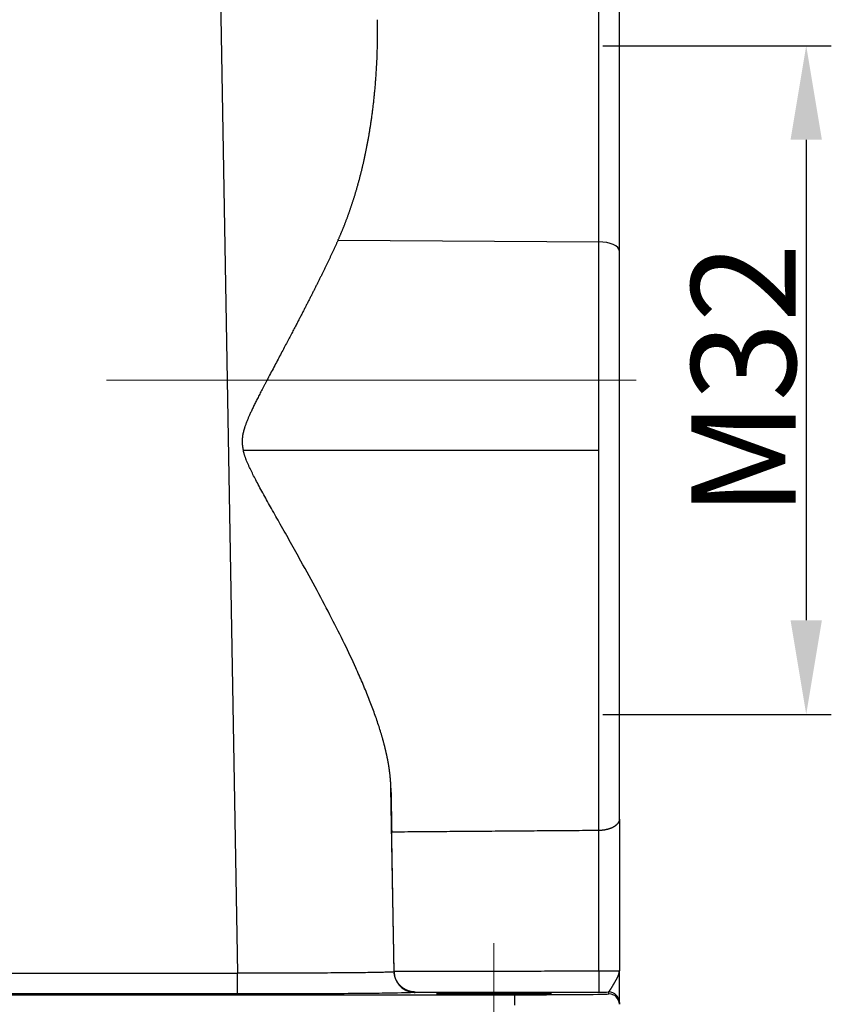
# Model space of a CAD drawing. Units: millimetres. Extents: x 205 to 799, y 1942 to 2362.
# Drawn here: x 407 to 446, y 2170 to 2217 of the extents above; entities that cross this region are included whole.
import ezdxf

# ---------------------------------------------------------------- set-up
doc = ezdxf.new("R2010")
doc.units = ezdxf.units.MM
doc.header["$LTSCALE"] = 65.395
doc.header["$PDMODE"] = 3
doc.header["$PDSIZE"] = 8
doc.layers.get('Defpoints').update_dxf_attribs({"linetype": 'CONTINUOUS'})
doc.layers.add('1', color=7, linetype='CONTINUOUS', true_color=0xffffff)
doc.layers.add('Dim', color=3, linetype='CONTINUOUS', lineweight=15)
doc.styles.add('Romans字体', font='romans.shx', dxfattribs={"width": 0.75})
doc.dimstyles.new('01', dxfattribs={"dimtxt": 5, "dimasz": 4.5, "dimexe": 1.2, "dimexo": 0.2, "dimgap": 0.5, "dimtad": 1, "dimdec": 1, "dimdsep": 46, "dimtxsty": 'Romans字体', "dimcen": 0, "dimclrd": 1, "dimclre": 6, "dimclrt": 4, "dimazin": 2, "dimtfac": 1, "dimtdec": 1, "dimtofl": 0, "dimtmove": 0, "dimatfit": 3, "dimfxl": 1, "dimtolj": 1, "dimtzin": 0, "dimarcsym": 0})

# ---------------------------------------------------------------- blocks, each defined once
blk = doc.blocks.new('*D214')
at = {"layer": 'Defpoints', "color": 0, "transparency": 16777216}
for p in [(435.11, 2215.478), (435.11, 2183.478), (445.04, 2183.478)]:
    blk.add_point(p, dxfattribs=at)
at = {"layer": 'Dim', "color": 6, "lineweight": -2, "transparency": 16777216}
for p, q in [((435.31, 2215.478), (446.24, 2215.478)), ((435.31, 2183.478), (446.24, 2183.478))]:
    blk.add_line(p, q, dxfattribs=at)
at = {"layer": 'Dim', "color": 1, "lineweight": -2, "transparency": 16777216}
blk.add_line((445.04, 2210.978), (445.04, 2187.978), dxfattribs=at)
at = {"layer": 'Dim', "color": 1, "transparency": 16777216}
for points in [[(444.29, 2210.978), (445.79, 2210.978), (445.04, 2215.478)], [(444.29, 2187.978), (445.79, 2187.978), (445.04, 2183.478)]]:
    blk.add_solid(points, dxfattribs=at)
at = {"layer": 'Dim', "color": 4, "transparency": 16777216, "insert": (442.04, 2199.478), "char_height": 5, "attachment_point": 5, "rotation": 90, "style": 'Romans字体'}
blk.add_mtext('\\A1;M32', dxfattribs=at)

msp = doc.modelspace()

# ---------------------------------------------------------------- linework, layer by layer
at = {"layer": '1', "color": 0, "linetype": 'Continuous', "lineweight": 25}
for p, q in [((416.68, 2236.396), (417.819, 2171.087)), ((436.096, 2205.648), (436.096, 2218.197)), ((422.634, 2206.17), (435.11, 2206.092)), ((435.11, 2196.11), (435.11, 2206.092)), ((436.096, 2178.469), (436.096, 2205.648)), ((435.11, 2196.11), (418.098, 2196.108)), ((435.11, 2177.919), (435.11, 2196.11)), ((425.318, 2171.156), (425.165, 2179.938)), ((436.096, 2178.469), (436.096, 2171.209)), ((435.11, 2171.2), (435.11, 2177.919)), ((310.373, 2171.087), (417.819, 2171.087)), ((425.318, 2171.156), (425.318, 2171.186)), ((297.096, 2170.061), (431.096, 2170.061)), ((417.819, 2170.096), (310.373, 2170.096)), ((426.318, 2170.19), (435.124, 2170.191)), ((426.318, 2170.19), (426.318, 2170.173)), ((430.096, 2170.132), (430.096, 2170.082)), ((431.096, 2169.557), (431.096, 2170.061)), ((435.596, 2170.102), (435.596, 2170.192)), ((436.096, 2169.692), (436.096, 2169.602))]:
    msp.add_line(p, q, dxfattribs=at)
for centre, major_axis, ratio, start_param, end_param in [((435.096, 2205.648), (-1, 0), 0.44431, 3.141593, 4.698426), ((435.096, 2171.209), (-1, 0), 0.009133, 1.584759, 3.141576), ((435.124, 2171.191), (0, 1), 0.013962, 1.561662, 3.129004), ((430.096, 2170.107), (-2.75, 0), 0.009133, 4.712389, 7.853982), ((430.096, 2170.107), (-2.75, 0), 0.009133, 1.570796, 4.712389), ((431.096, 2170.102), (4.5, 0), 0.009133, 4.712389, 6.283186), ((435.096, 2170.209), (-2, 0), 0.009133, 1.584759, 1.823487), ((435.596, 2169.692), (0.5, 0), 0.999958, 0, 1.57078), ((435.596, 2169.602), (-0.5, 0), 0.999958, 3.141593, 4.712368)]:
    msp.add_ellipse(centre, major_axis=major_axis, ratio=ratio, start_param=start_param, end_param=end_param, dxfattribs=at)
for points, degree in [([(435.11, 2206.092), (435.11, 2210.092), (435.11, 2214.092), (435.11, 2218.091)], 3), ([(435.11, 2177.919), (425.202, 2177.843)], 1), ([(425.318, 2171.186), (425.202, 2177.843)], 1), ([(425.318, 2171.156), (425.318, 2171.154), (425.294, 2171.149), (425.186, 2171.142), (425.007, 2171.136), (424.759, 2171.13), (424.444, 2171.124), (424.065, 2171.118), (423.626, 2171.112), (423.131, 2171.107), (422.584, 2171.103), (421.992, 2171.099), (421.36, 2171.095), (420.694, 2171.092), (420, 2171.09), (419.285, 2171.089), (418.556, 2171.088), (418.065, 2171.087), (417.819, 2171.087)], 3), ([(425.318, 2171.186), (435.11, 2171.2)], 1)]:
    msp.add_open_spline(points, degree=degree, dxfattribs=at)
for points, knots in [([(422.634, 2206.17), (422.642, 2206.187), (422.658, 2206.221), (422.681, 2206.272), (422.704, 2206.324), (422.727, 2206.376), (422.75, 2206.429), (422.772, 2206.482), (422.795, 2206.536), (422.818, 2206.59), (422.841, 2206.645), (422.863, 2206.7), (422.886, 2206.755), (422.908, 2206.811), (422.931, 2206.867), (422.953, 2206.924), (422.976, 2206.981), (422.998, 2207.038), (423.02, 2207.096), (423.042, 2207.155), (423.064, 2207.214), (423.086, 2207.273), (423.108, 2207.333), (423.13, 2207.393), (423.152, 2207.453), (423.173, 2207.514), (423.195, 2207.576), (423.216, 2207.638), (423.238, 2207.7), (423.259, 2207.763), (423.28, 2207.826), (423.301, 2207.89), (423.322, 2207.954), (423.343, 2208.018), (423.364, 2208.083), (423.385, 2208.148), (423.405, 2208.214), (423.426, 2208.28), (423.446, 2208.347), (423.467, 2208.414), (423.487, 2208.482), (423.507, 2208.55), (423.527, 2208.618), (423.547, 2208.687), (423.566, 2208.756), (423.586, 2208.826), (423.605, 2208.896), (423.625, 2208.966), (423.644, 2209.037), (423.663, 2209.109), (423.682, 2209.181), (423.7, 2209.253), (423.719, 2209.326), (423.737, 2209.399), (423.756, 2209.473), (423.774, 2209.547), (423.792, 2209.621), (423.81, 2209.696), (423.828, 2209.771), (423.845, 2209.847), (423.863, 2209.923), (423.88, 2210), (423.897, 2210.077), (423.914, 2210.154), (423.93, 2210.232), (423.947, 2210.311), (423.963, 2210.389), (423.98, 2210.469), (423.996, 2210.548), (424.011, 2210.628), (424.027, 2210.709), (424.042, 2210.79), (424.058, 2210.871), (424.073, 2210.953), (424.088, 2211.035), (424.102, 2211.118), (424.116, 2211.199), (424.13, 2211.279), (424.144, 2211.359), (424.157, 2211.441), (424.17, 2211.524), (424.184, 2211.61), (424.197, 2211.697), (424.211, 2211.786), (424.224, 2211.877), (424.237, 2211.97), (424.251, 2212.065), (424.264, 2212.161), (424.277, 2212.26), (424.29, 2212.36), (424.303, 2212.462), (424.315, 2212.567), (424.328, 2212.673), (424.34, 2212.78), (424.352, 2212.89), (424.364, 2213.002), (424.376, 2213.115), (424.387, 2213.231), (424.398, 2213.348), (424.409, 2213.467), (424.42, 2213.588), (424.43, 2213.711), (424.439, 2213.836), (424.449, 2213.962), (424.458, 2214.091), (424.466, 2214.221), (424.474, 2214.353), (424.482, 2214.487), (424.489, 2214.623), (424.496, 2214.761), (424.502, 2214.901), (424.507, 2215.042), (424.512, 2215.185), (424.517, 2215.331), (424.52, 2215.478), (424.523, 2215.627), (424.525, 2215.778), (424.527, 2215.93), (424.528, 2216.085), (424.528, 2216.241), (424.527, 2216.4), (424.526, 2216.56), (424.524, 2216.667), (424.523, 2216.721)], [0, 0, 0, 0, 0.005126, 0.010288, 0.015486, 0.02072, 0.02599, 0.031296, 0.036637, 0.042015, 0.047429, 0.052878, 0.058364, 0.063886, 0.069444, 0.075037, 0.080668, 0.086334, 0.092036, 0.097775, 0.10355, 0.109361, 0.115208, 0.121092, 0.127012, 0.132968, 0.138961, 0.14499, 0.151055, 0.157157, 0.163295, 0.169469, 0.17568, 0.181928, 0.188212, 0.194532, 0.200889, 0.207282, 0.213712, 0.220179, 0.226682, 0.233221, 0.239798, 0.24641, 0.25306, 0.259746, 0.266468, 0.273228, 0.280024, 0.286857, 0.293726, 0.300632, 0.307575, 0.314554, 0.321571, 0.328624, 0.335713, 0.34284, 0.350003, 0.357203, 0.36444, 0.371714, 0.379024, 0.386372, 0.393756, 0.401177, 0.408635, 0.41613, 0.423661, 0.43123, 0.438835, 0.446478, 0.454157, 0.461873, 0.469626, 0.477416, 0.485243, 0.492575, 0.500077, 0.507751, 0.515597, 0.523613, 0.531802, 0.540161, 0.548693, 0.557395, 0.566269, 0.575315, 0.584532, 0.593921, 0.603481, 0.613213, 0.623116, 0.633191, 0.643437, 0.653855, 0.664445, 0.675206, 0.686138, 0.697242, 0.708518, 0.719965, 0.731584, 0.743375, 0.755337, 0.76747, 0.779776, 0.792253, 0.804901, 0.817721, 0.830713, 0.843876, 0.857211, 0.870718, 0.884396, 0.898246, 0.912267, 0.92646, 0.940825, 0.955361, 0.970069, 0.984949, 1, 1, 1, 1]), ([(422.634, 2206.17), (422.626, 2206.15), (422.608, 2206.11), (422.58, 2206.051), (422.553, 2205.991), (422.525, 2205.931), (422.498, 2205.871), (422.469, 2205.81), (422.441, 2205.749), (422.412, 2205.688), (422.383, 2205.626), (422.354, 2205.564), (422.325, 2205.501), (422.295, 2205.438), (422.265, 2205.375), (422.235, 2205.311), (422.204, 2205.247), (422.174, 2205.183), (422.143, 2205.118), (422.111, 2205.053), (422.08, 2204.988), (422.048, 2204.922), (422.016, 2204.856), (421.984, 2204.79), (421.951, 2204.723), (421.918, 2204.656), (421.885, 2204.588), (421.852, 2204.52), (421.819, 2204.452), (421.785, 2204.383), (421.751, 2204.315), (421.716, 2204.245), (421.682, 2204.175), (421.647, 2204.105), (421.612, 2204.035), (421.576, 2203.964), (421.541, 2203.893), (421.505, 2203.821), (421.469, 2203.75), (421.432, 2203.677), (421.396, 2203.605), (421.359, 2203.532), (421.322, 2203.458), (421.284, 2203.385), (421.246, 2203.311), (421.208, 2203.236), (421.17, 2203.161), (421.132, 2203.086), (421.093, 2203.011), (421.054, 2202.935), (421.015, 2202.858), (420.975, 2202.782), (420.936, 2202.705), (420.896, 2202.627), (420.855, 2202.55), (420.815, 2202.472), (420.774, 2202.393), (420.733, 2202.314), (420.692, 2202.235), (420.627, 2202.111), (420.536, 2201.938), (420.417, 2201.711), (420.291, 2201.473), (420.159, 2201.222), (420.02, 2200.958), (419.874, 2200.682), (419.721, 2200.394), (419.562, 2200.093), (419.396, 2199.78), (419.261, 2199.524), (419.159, 2199.333), (419.095, 2199.21), (419.033, 2199.091), (418.972, 2198.975), (418.914, 2198.862), (418.859, 2198.752), (418.805, 2198.646), (418.753, 2198.543), (418.704, 2198.444), (418.656, 2198.348), (418.611, 2198.255), (418.568, 2198.165), (418.527, 2198.079), (418.488, 2197.996), (418.452, 2197.917), (418.417, 2197.841), (418.385, 2197.768), (418.355, 2197.699), (418.327, 2197.633), (418.298, 2197.565), (418.27, 2197.495), (418.242, 2197.422), (418.216, 2197.354), (418.192, 2197.29), (418.171, 2197.229), (418.149, 2197.16), (418.126, 2197.082), (418.103, 2196.994), (418.084, 2196.908), (418.071, 2196.835), (418.062, 2196.778), (418.057, 2196.734), (418.053, 2196.69), (418.05, 2196.645), (418.048, 2196.601), (418.047, 2196.557), (418.047, 2196.512), (418.048, 2196.468), (418.05, 2196.423), (418.054, 2196.378), (418.058, 2196.334), (418.064, 2196.289), (418.071, 2196.244), (418.079, 2196.198), (418.088, 2196.153), (418.094, 2196.123), (418.098, 2196.108)], [0, 0, 0, 0, 0.006213, 0.012458, 0.018735, 0.025043, 0.031384, 0.037758, 0.044163, 0.0506, 0.05707, 0.063571, 0.070105, 0.076671, 0.08327, 0.0899, 0.096563, 0.103259, 0.109986, 0.116746, 0.123538, 0.130363, 0.13722, 0.144109, 0.151031, 0.157985, 0.164971, 0.171991, 0.179042, 0.186126, 0.193243, 0.200392, 0.207573, 0.214788, 0.222034, 0.229314, 0.236626, 0.24397, 0.251348, 0.258757, 0.2662, 0.273675, 0.281183, 0.288723, 0.296297, 0.303903, 0.311541, 0.319213, 0.326917, 0.334654, 0.342424, 0.350226, 0.358062, 0.36593, 0.373831, 0.381765, 0.389732, 0.397732, 0.405764, 0.413829, 0.435521, 0.458411, 0.482499, 0.507785, 0.534271, 0.561955, 0.590839, 0.620922, 0.652206, 0.68469, 0.697209, 0.70938, 0.721201, 0.732674, 0.743798, 0.754573, 0.765, 0.775078, 0.784808, 0.79419, 0.803224, 0.811909, 0.820247, 0.828237, 0.835879, 0.843174, 0.850123, 0.856724, 0.86298, 0.868889, 0.876068, 0.882846, 0.889225, 0.895206, 0.90079, 0.905979, 0.914128, 0.922066, 0.929805, 0.937354, 0.94122, 0.945082, 0.948941, 0.952801, 0.956664, 0.960531, 0.964406, 0.968291, 0.972188, 0.976099, 0.980028, 0.983975, 0.987944, 0.991936, 0.995954, 1, 1, 1, 1]), ([(425.165, 2179.938), (425.165, 2179.95), (425.164, 2179.975), (425.163, 2180.014), (425.162, 2180.052), (425.161, 2180.09), (425.159, 2180.129), (425.157, 2180.168), (425.155, 2180.207), (425.152, 2180.246), (425.15, 2180.286), (425.147, 2180.325), (425.143, 2180.365), (425.14, 2180.405), (425.136, 2180.445), (425.133, 2180.486), (425.128, 2180.526), (425.124, 2180.567), (425.12, 2180.608), (425.115, 2180.649), (425.11, 2180.691), (425.104, 2180.732), (425.099, 2180.774), (425.093, 2180.816), (425.087, 2180.858), (425.081, 2180.901), (425.074, 2180.943), (425.068, 2180.986), (425.061, 2181.029), (425.054, 2181.072), (425.046, 2181.115), (425.039, 2181.159), (425.031, 2181.202), (425.023, 2181.246), (425.014, 2181.29), (425.006, 2181.335), (424.997, 2181.379), (424.988, 2181.424), (424.978, 2181.468), (424.969, 2181.514), (424.959, 2181.559), (424.949, 2181.604), (424.939, 2181.65), (424.928, 2181.696), (424.918, 2181.742), (424.907, 2181.788), (424.896, 2181.834), (424.884, 2181.881), (424.872, 2181.928), (424.861, 2181.975), (424.849, 2182.022), (424.836, 2182.069), (424.824, 2182.117), (424.811, 2182.164), (424.798, 2182.212), (424.785, 2182.26), (424.771, 2182.309), (424.757, 2182.357), (424.743, 2182.406), (424.678, 2182.632), (424.548, 2183.048), (424.331, 2183.667), (424.081, 2184.319), (423.798, 2185.002), (423.426, 2185.846), (422.941, 2186.874), (422.321, 2188.106), (421.622, 2189.429), (420.959, 2190.638), (420.367, 2191.698), (419.895, 2192.535), (419.465, 2193.296), (419.141, 2193.878), (418.903, 2194.312), (418.741, 2194.616), (418.599, 2194.888), (418.489, 2195.108), (418.406, 2195.283), (418.343, 2195.42), (418.287, 2195.549), (418.246, 2195.649), (418.218, 2195.724), (418.198, 2195.775), (418.181, 2195.826), (418.164, 2195.876), (418.148, 2195.924), (418.134, 2195.972), (418.121, 2196.018), (418.109, 2196.063), (418.101, 2196.093), (418.098, 2196.108)], [0, 0, 0, 0, 0.002845, 0.005697, 0.008555, 0.011421, 0.014293, 0.017172, 0.020059, 0.022952, 0.025852, 0.02876, 0.031674, 0.034595, 0.037524, 0.040459, 0.043402, 0.046352, 0.049308, 0.052272, 0.055244, 0.058222, 0.061208, 0.0642, 0.0672, 0.070207, 0.073222, 0.076244, 0.079273, 0.082309, 0.085353, 0.088404, 0.091462, 0.094528, 0.097601, 0.100681, 0.103769, 0.106864, 0.109967, 0.113077, 0.116195, 0.11932, 0.122452, 0.125593, 0.12874, 0.131895, 0.135058, 0.138228, 0.141406, 0.144592, 0.147785, 0.150985, 0.154194, 0.157409, 0.160633, 0.163864, 0.167103, 0.17035, 0.173604, 0.176866, 0.215675, 0.255927, 0.297639, 0.340827, 0.385503, 0.455954, 0.53095, 0.610523, 0.694698, 0.747249, 0.798841, 0.842695, 0.881279, 0.900635, 0.918097, 0.933667, 0.947348, 0.955536, 0.963168, 0.970248, 0.976779, 0.979637, 0.982425, 0.985142, 0.987789, 0.990367, 0.992876, 0.995318, 0.997692, 1, 1, 1, 1]), ([(425.165, 2179.938), (425.165, 2179.921), (425.166, 2179.887), (425.167, 2179.836), (425.168, 2179.785), (425.169, 2179.735), (425.17, 2179.685), (425.17, 2179.636), (425.171, 2179.586), (425.172, 2179.537), (425.173, 2179.488), (425.174, 2179.439), (425.175, 2179.391), (425.176, 2179.342), (425.176, 2179.294), (425.177, 2179.247), (425.178, 2179.199), (425.179, 2179.152), (425.18, 2179.105), (425.181, 2179.058), (425.181, 2179.011), (425.182, 2178.965), (425.183, 2178.919), (425.184, 2178.873), (425.185, 2178.827), (425.185, 2178.782), (425.186, 2178.737), (425.187, 2178.692), (425.188, 2178.647), (425.189, 2178.603), (425.189, 2178.558), (425.19, 2178.514), (425.191, 2178.471), (425.192, 2178.427), (425.193, 2178.384), (425.193, 2178.341), (425.194, 2178.298), (425.195, 2178.256), (425.196, 2178.213), (425.196, 2178.171), (425.197, 2178.129), (425.198, 2178.088), (425.198, 2178.047), (425.199, 2178.005), (425.2, 2177.965), (425.201, 2177.924), (425.201, 2177.884), (425.202, 2177.857), (425.202, 2177.843)], [0, 0, 0, 0, 0.022206, 0.04439, 0.066555, 0.088698, 0.110821, 0.132923, 0.155004, 0.177064, 0.199104, 0.221123, 0.243121, 0.265099, 0.287056, 0.308992, 0.330907, 0.352802, 0.374676, 0.396529, 0.418361, 0.440173, 0.461964, 0.483734, 0.505483, 0.527212, 0.54892, 0.570608, 0.592274, 0.61392, 0.635545, 0.657149, 0.678733, 0.700296, 0.721838, 0.74336, 0.76486, 0.78634, 0.807799, 0.829238, 0.850656, 0.872053, 0.893429, 0.914785, 0.93612, 0.957434, 0.978727, 1, 1, 1, 1]), ([(436.096, 2178.469), (436.096, 2178.466), (436.096, 2178.46), (436.096, 2178.452), (436.095, 2178.443), (436.094, 2178.435), (436.093, 2178.427), (436.092, 2178.418), (436.091, 2178.41), (436.089, 2178.402), (436.087, 2178.394), (436.085, 2178.386), (436.083, 2178.378), (436.08, 2178.371), (436.078, 2178.363), (436.075, 2178.355), (436.072, 2178.348), (436.069, 2178.34), (436.065, 2178.333), (436.062, 2178.326), (436.058, 2178.319), (436.054, 2178.311), (436.051, 2178.304), (436.047, 2178.298), (436.042, 2178.291), (436.038, 2178.284), (436.034, 2178.277), (436.029, 2178.271), (436.024, 2178.264), (436.02, 2178.258), (436.015, 2178.252), (436.01, 2178.245), (436.005, 2178.239), (436, 2178.233), (435.995, 2178.227), (435.989, 2178.221), (435.984, 2178.215), (435.978, 2178.21), (435.973, 2178.204), (435.967, 2178.198), (435.962, 2178.193), (435.956, 2178.188), (435.95, 2178.182), (435.945, 2178.177), (435.939, 2178.172), (435.933, 2178.167), (435.927, 2178.162), (435.921, 2178.157), (435.915, 2178.152), (435.909, 2178.148), (435.903, 2178.143), (435.897, 2178.138), (435.891, 2178.134), (435.885, 2178.129), (435.879, 2178.125), (435.873, 2178.121), (435.867, 2178.117), (435.861, 2178.113), (435.855, 2178.109), (435.849, 2178.105), (435.843, 2178.101), (435.837, 2178.098), (435.831, 2178.094), (435.825, 2178.09), (435.819, 2178.087), (435.813, 2178.084), (435.807, 2178.08), (435.796, 2178.074), (435.779, 2178.065), (435.756, 2178.054), (435.732, 2178.043), (435.708, 2178.033), (435.683, 2178.023), (435.658, 2178.013), (435.632, 2178.004), (435.607, 2177.996), (435.58, 2177.988), (435.554, 2177.98), (435.527, 2177.973), (435.5, 2177.966), (435.473, 2177.96), (435.445, 2177.954), (435.418, 2177.948), (435.39, 2177.943), (435.362, 2177.939), (435.334, 2177.935), (435.306, 2177.931), (435.278, 2177.928), (435.25, 2177.925), (435.222, 2177.923), (435.194, 2177.921), (435.166, 2177.92), (435.138, 2177.919), (435.119, 2177.919), (435.11, 2177.919)], [0, 0, 0, 0, 0.010654, 0.021225, 0.031714, 0.04212, 0.052444, 0.062685, 0.072844, 0.082921, 0.092915, 0.102827, 0.112657, 0.122404, 0.132069, 0.141652, 0.151152, 0.16057, 0.169906, 0.17916, 0.188331, 0.19742, 0.206428, 0.215353, 0.224195, 0.232956, 0.241635, 0.250231, 0.258746, 0.267178, 0.275529, 0.283798, 0.291984, 0.300089, 0.308112, 0.316053, 0.323912, 0.33169, 0.339385, 0.346999, 0.354532, 0.361982, 0.369351, 0.376639, 0.383845, 0.390969, 0.398012, 0.404974, 0.411854, 0.418653, 0.425371, 0.432007, 0.438563, 0.445037, 0.45143, 0.457742, 0.463973, 0.470124, 0.476193, 0.482182, 0.48809, 0.493918, 0.499665, 0.505332, 0.510918, 0.516424, 0.52185, 0.527195, 0.547236, 0.567104, 0.586804, 0.606337, 0.625706, 0.644914, 0.663963, 0.682857, 0.701598, 0.72019, 0.738634, 0.756935, 0.775096, 0.79312, 0.81101, 0.828769, 0.846402, 0.863911, 0.881301, 0.898574, 0.915736, 0.932789, 0.949738, 0.966587, 0.98334, 1, 1, 1, 1]), ([(417.819, 2170.096), (417.819, 2170.096), (417.819, 2170.103), (417.819, 2170.129), (417.819, 2170.149), (417.819, 2170.199), (417.819, 2170.23), (417.819, 2170.302), (417.819, 2170.343), (417.819, 2170.435), (417.819, 2170.485), (417.819, 2170.592), (417.819, 2170.65), (417.819, 2170.769), (417.819, 2170.831), (417.819, 2170.958), (417.819, 2171.023), (417.819, 2171.087)], [0, 0, 0, 0, 0.125, 0.125, 0.25, 0.25, 0.375, 0.375, 0.5, 0.5, 0.625, 0.625, 0.75, 0.75, 0.875, 0.875, 1, 1, 1, 1]), ([(426.318, 2170.19), (426.313, 2170.19), (426.302, 2170.19), (426.287, 2170.191), (426.271, 2170.192), (426.255, 2170.193), (426.24, 2170.194), (426.225, 2170.195), (426.21, 2170.197), (426.195, 2170.199), (426.18, 2170.201), (426.165, 2170.203), (426.15, 2170.206), (426.136, 2170.208), (426.122, 2170.211), (426.108, 2170.214), (426.094, 2170.218), (426.08, 2170.221), (426.066, 2170.225), (426.053, 2170.228), (426.039, 2170.232), (426.026, 2170.236), (426.013, 2170.24), (426, 2170.245), (425.988, 2170.249), (425.975, 2170.254), (425.963, 2170.258), (425.951, 2170.263), (425.939, 2170.268), (425.927, 2170.273), (425.915, 2170.278), (425.904, 2170.284), (425.892, 2170.289), (425.881, 2170.294), (425.87, 2170.3), (425.859, 2170.306), (425.849, 2170.311), (425.838, 2170.317), (425.828, 2170.323), (425.818, 2170.329), (425.808, 2170.335), (425.798, 2170.341), (425.788, 2170.347), (425.779, 2170.353), (425.77, 2170.359), (425.761, 2170.365), (425.752, 2170.371), (425.743, 2170.377), (425.734, 2170.384), (425.726, 2170.39), (425.717, 2170.396), (425.709, 2170.403), (425.701, 2170.409), (425.693, 2170.415), (425.685, 2170.422), (425.678, 2170.428), (425.67, 2170.434), (425.663, 2170.441), (425.656, 2170.447), (425.649, 2170.453), (425.642, 2170.459), (425.635, 2170.466), (425.629, 2170.472), (425.622, 2170.478), (425.616, 2170.484), (425.61, 2170.491), (425.604, 2170.497), (425.593, 2170.507), (425.579, 2170.523), (425.561, 2170.544), (425.544, 2170.564), (425.527, 2170.586), (425.51, 2170.608), (425.495, 2170.63), (425.48, 2170.652), (425.466, 2170.675), (425.452, 2170.698), (425.439, 2170.721), (425.427, 2170.744), (425.415, 2170.768), (425.404, 2170.792), (425.394, 2170.816), (425.384, 2170.84), (425.375, 2170.865), (425.367, 2170.889), (425.36, 2170.914), (425.353, 2170.938), (425.346, 2170.963), (425.341, 2170.988), (425.336, 2171.013), (425.331, 2171.038), (425.327, 2171.062), (425.324, 2171.087), (425.322, 2171.112), (425.32, 2171.137), (425.319, 2171.161), (425.318, 2171.178), (425.318, 2171.186)], [0, 0, 0, 0, 0.011826, 0.023553, 0.03518, 0.046708, 0.058137, 0.069466, 0.080696, 0.091827, 0.102858, 0.11379, 0.124623, 0.135357, 0.145991, 0.156526, 0.166962, 0.177299, 0.187537, 0.197676, 0.207716, 0.217657, 0.227498, 0.237241, 0.246885, 0.25643, 0.265876, 0.275224, 0.284472, 0.293622, 0.302674, 0.311626, 0.32048, 0.329235, 0.337892, 0.346451, 0.35491, 0.363272, 0.371535, 0.3797, 0.387767, 0.395735, 0.403606, 0.411378, 0.419052, 0.426629, 0.434107, 0.441488, 0.448771, 0.455957, 0.463045, 0.470035, 0.476928, 0.483724, 0.490423, 0.497024, 0.503529, 0.509936, 0.516247, 0.522461, 0.528579, 0.5346, 0.540525, 0.546354, 0.552087, 0.557724, 0.563266, 0.568712, 0.586202, 0.603461, 0.620493, 0.637302, 0.653893, 0.670268, 0.686433, 0.702392, 0.71815, 0.733712, 0.749082, 0.764267, 0.77927, 0.794099, 0.808759, 0.823255, 0.837595, 0.851784, 0.86583, 0.879739, 0.893519, 0.907176, 0.920718, 0.934153, 0.947488, 0.960732, 0.973894, 0.98698, 1, 1, 1, 1]), ([(425.318, 2171.156), (425.319, 2171.091), (425.327, 2171.027), (425.349, 2170.923), (425.36, 2170.883), (425.374, 2170.845)], [0, 0, 0, 0, 0.611668, 0.611668, 1, 1, 1, 1]), ([(425.374, 2170.845), (425.382, 2170.822), (425.39, 2170.8), (425.425, 2170.719), (425.456, 2170.662), (425.529, 2170.555), (425.571, 2170.505), (425.663, 2170.415), (425.714, 2170.374), (425.822, 2170.303), (425.88, 2170.272), (425.999, 2170.223), (426.062, 2170.205), (426.189, 2170.18), (426.253, 2170.173), (426.318, 2170.173)], [0, 0, 0, 0, 0.057363, 0.057363, 0.214469, 0.214469, 0.371576, 0.371576, 0.528682, 0.528682, 0.685788, 0.685788, 0.842894, 0.842894, 1, 1, 1, 1]), ([(435.596, 2170.192), (435.596, 2170.192), (435.595, 2170.192), (435.594, 2170.192), (435.594, 2170.193), (435.594, 2170.194), (435.593, 2170.194), (435.593, 2170.195), (435.594, 2170.197), (435.594, 2170.198), (435.595, 2170.2), (435.595, 2170.201), (435.596, 2170.203), (435.597, 2170.205), (435.599, 2170.207), (435.6, 2170.21), (435.602, 2170.212), (435.604, 2170.215), (435.605, 2170.218), (435.607, 2170.221), (435.61, 2170.224), (435.612, 2170.227), (435.614, 2170.23), (435.617, 2170.234), (435.62, 2170.238), (435.623, 2170.242), (435.625, 2170.246), (435.629, 2170.25), (435.632, 2170.254), (435.635, 2170.259), (435.638, 2170.263), (435.642, 2170.268), (435.645, 2170.273), (435.649, 2170.278), (435.653, 2170.284), (435.656, 2170.289), (435.66, 2170.294), (435.664, 2170.3), (435.668, 2170.306), (435.673, 2170.312), (435.677, 2170.318), (435.681, 2170.324), (435.685, 2170.33), (435.69, 2170.337), (435.694, 2170.344), (435.699, 2170.35), (435.703, 2170.357), (435.708, 2170.364), (435.712, 2170.371), (435.717, 2170.378), (435.722, 2170.386), (435.726, 2170.393), (435.731, 2170.401), (435.736, 2170.409), (435.741, 2170.417), (435.746, 2170.425), (435.751, 2170.433), (435.755, 2170.441), (435.76, 2170.449), (435.765, 2170.458), (435.77, 2170.466), (435.775, 2170.475), (435.78, 2170.483), (435.785, 2170.492), (435.79, 2170.501), (435.795, 2170.51), (435.801, 2170.519), (435.806, 2170.53), (435.813, 2170.542), (435.82, 2170.555), (435.828, 2170.569), (435.836, 2170.583), (435.845, 2170.597), (435.853, 2170.611), (435.862, 2170.626), (435.871, 2170.64), (435.88, 2170.655), (435.889, 2170.671), (435.898, 2170.686), (435.907, 2170.702), (435.916, 2170.718), (435.926, 2170.734), (435.935, 2170.75), (435.945, 2170.766), (435.954, 2170.783), (435.963, 2170.8), (435.972, 2170.817), (435.981, 2170.834), (435.99, 2170.852), (435.999, 2170.869), (436.008, 2170.887), (436.016, 2170.905), (436.024, 2170.923), (436.032, 2170.941), (436.04, 2170.96), (436.047, 2170.978), (436.054, 2170.997), (436.061, 2171.016), (436.067, 2171.035), (436.073, 2171.054), (436.078, 2171.073), (436.082, 2171.092), (436.086, 2171.111), (436.09, 2171.131), (436.093, 2171.15), (436.095, 2171.17), (436.096, 2171.19), (436.096, 2171.203), (436.096, 2171.209)], [0, 0, 0, 0, 0.005767, 0.01155, 0.01735, 0.023168, 0.029006, 0.034864, 0.040745, 0.046649, 0.052576, 0.058529, 0.064508, 0.070513, 0.076545, 0.082605, 0.088694, 0.094811, 0.100958, 0.107135, 0.113342, 0.119579, 0.125847, 0.132146, 0.138476, 0.144837, 0.151229, 0.157652, 0.164107, 0.170593, 0.17711, 0.183659, 0.190238, 0.196848, 0.203489, 0.21016, 0.216862, 0.223594, 0.230355, 0.237147, 0.243967, 0.250817, 0.257696, 0.264603, 0.271539, 0.278503, 0.285494, 0.292512, 0.299558, 0.30663, 0.313729, 0.320854, 0.328005, 0.335181, 0.342383, 0.349609, 0.35686, 0.364135, 0.371434, 0.378757, 0.386103, 0.393473, 0.400865, 0.40828, 0.415718, 0.423178, 0.43066, 0.438163, 0.448774, 0.459568, 0.470545, 0.481703, 0.493041, 0.504558, 0.516252, 0.528123, 0.54017, 0.55239, 0.564783, 0.577349, 0.590086, 0.602993, 0.61607, 0.629316, 0.642731, 0.656314, 0.670066, 0.683987, 0.698078, 0.712337, 0.726767, 0.741369, 0.756142, 0.77109, 0.786213, 0.801514, 0.816994, 0.832656, 0.848502, 0.864536, 0.880761, 0.89718, 0.913796, 0.930615, 0.94764, 0.964876, 0.982327, 1, 1, 1, 1]), ([(436.096, 2169.692), (436.096, 2169.693), (436.096, 2169.694), (436.096, 2169.697), (436.096, 2169.701), (436.096, 2169.704), (436.096, 2169.707), (436.096, 2169.711), (436.096, 2169.715), (436.096, 2169.719), (436.096, 2169.723), (436.096, 2169.727), (436.096, 2169.731), (436.096, 2169.735), (436.096, 2169.739), (436.096, 2169.743), (436.096, 2169.748), (436.096, 2169.755), (436.096, 2169.762), (436.096, 2169.769), (436.096, 2169.775), (436.096, 2169.781), (436.096, 2169.786), (436.096, 2169.79), (436.096, 2169.792), (436.096, 2169.794), (436.096, 2169.795), (436.096, 2169.796), (436.096, 2169.797), (436.096, 2169.799), (436.096, 2169.8), (436.096, 2169.801), (436.096, 2169.802), (436.096, 2169.804), (436.096, 2169.805), (436.096, 2169.806), (436.096, 2169.807), (436.096, 2169.809), (436.096, 2169.81), (436.096, 2169.811), (436.096, 2169.812), (436.096, 2169.814), (436.096, 2169.815), (436.096, 2169.816), (436.096, 2169.817), (436.096, 2169.819), (436.096, 2169.82), (436.096, 2169.821), (436.096, 2169.823), (436.096, 2169.825), (436.096, 2169.829), (436.096, 2169.835), (436.096, 2169.844), (436.096, 2169.854), (436.096, 2169.861), (436.096, 2169.864), (436.096, 2169.868), (436.096, 2169.872), (436.096, 2169.876), (436.096, 2169.88), (436.096, 2169.884), (436.096, 2169.888), (436.096, 2169.892), (436.096, 2169.896), (436.096, 2169.9), (436.096, 2169.904), (436.096, 2169.908), (436.096, 2169.911), (436.096, 2169.916), (436.096, 2169.921), (436.096, 2169.931), (436.096, 2169.944), (436.096, 2169.958), (436.096, 2169.972), (436.096, 2169.984), (436.096, 2169.995), (436.096, 2170.003), (436.096, 2170.012), (436.096, 2170.02), (436.096, 2170.029), (436.096, 2170.037), (436.096, 2170.046), (436.096, 2170.06), (436.096, 2170.084), (436.096, 2170.121), (436.096, 2170.173), (436.096, 2170.242), (436.096, 2170.328), (436.096, 2170.426), (436.096, 2170.533), (436.096, 2170.642), (436.096, 2170.753), (436.096, 2170.865), (436.096, 2170.979), (436.096, 2171.094), (436.096, 2171.171), (436.096, 2171.209)], [0, 0, 0, 0, 0.009856, 0.019559, 0.029111, 0.038515, 0.047772, 0.056884, 0.065853, 0.07468, 0.083367, 0.091915, 0.100326, 0.108602, 0.116744, 0.124754, 0.132633, 0.145771, 0.157787, 0.168683, 0.178462, 0.187126, 0.194675, 0.201111, 0.202872, 0.204632, 0.206391, 0.208149, 0.209905, 0.21166, 0.213414, 0.215167, 0.216918, 0.218668, 0.220417, 0.222165, 0.223912, 0.225657, 0.227402, 0.229145, 0.230887, 0.232628, 0.234368, 0.236107, 0.237845, 0.239582, 0.241318, 0.243052, 0.243926, 0.246346, 0.250457, 0.253875, 0.265581, 0.277277, 0.280837, 0.284396, 0.287952, 0.291506, 0.295059, 0.29861, 0.302159, 0.305706, 0.309252, 0.312796, 0.316339, 0.31988, 0.32342, 0.326958, 0.328609, 0.333143, 0.340557, 0.350841, 0.361667, 0.371937, 0.381655, 0.387768, 0.393871, 0.399964, 0.406047, 0.41212, 0.418184, 0.424239, 0.431087, 0.445988, 0.468886, 0.49968, 0.538219, 0.584269, 0.637556, 0.689705, 0.741636, 0.79338, 0.844962, 0.896482, 0.948083, 1, 1, 1, 1]), ([(426.318, 2170.173), (426.318, 2170.173), (426.318, 2170.173), (426.318, 2170.167), (426.175, 2170.156), (425.541, 2170.139), (424.52, 2170.125), (423.162, 2170.112), (421.539, 2170.103), (419.721, 2170.097), (418.466, 2170.096), (417.819, 2170.096)], [0, 0, 0, 0, 0.000001, 0.000001, 0.142858, 0.285715, 0.428572, 0.571429, 0.714286, 0.857143, 1, 1, 1, 1])]:
    msp.add_open_spline(points, degree=3, knots=knots, dxfattribs=at)
at = {"layer": 'Dim', "color": 1}
for p, q in [((436.904, 2199.478), (411.548, 2199.478)), ((430.096, 2164.618), (430.096, 2172.528))]:
    msp.add_line(p, q, dxfattribs=at)

# ---------------------------------------------------------------- dimensions: what is measured, and where the dimension line sits
at = {"layer": 'Dim'}
dim = msp.add_linear_dim(base=(445.04, 2183.478), p1=(435.11, 2215.478), p2=(435.11, 2183.478), angle=90, text='M32', dimstyle='01', dxfattribs=at)
dim.commit()
dim.dimension.update_dxf_attribs({"geometry": '*D214', "text_midpoint": (445.04, 2199.478), "dimtype": 160})

doc.saveas('drawing.dxf')
